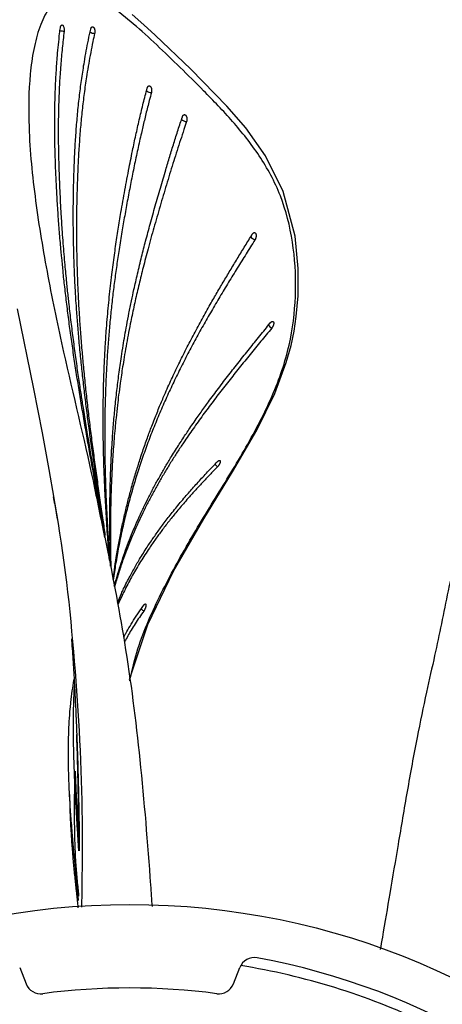
# Model space of a CAD drawing. Units: millimetres. Extents: x 15 to 415, y 5 to 292.
# Drawn here: x 119 to 128, y 231 to 250 of the extents above; entities that cross this region are included whole.
import ezdxf

# ---------------------------------------------------------------- set-up
doc = ezdxf.new("R2010")
doc.units = ezdxf.units.MM

msp = doc.modelspace()

# ---------------------------------------------------------------- linework, layer by layer
at = {"color": 7, "linetype": 'Continuous', "lineweight": 25}
for p, q in [((121.0519, 239.7784), (121.0373, 239.8565)), ((119.4112, 231.5338), (119.5349, 231.2196)), ((123.5083, 231.2196), (123.632, 231.5338))]:
    msp.add_line(p, q, dxfattribs=at)
at = {"color": 8, "linetype": 'Continuous', "lineweight": 25}
msp.add_line((120.5483, 233.8377), (120.555, 233.8381), dxfattribs=at)
at = {"color": 7, "linetype": 'Continuous', "lineweight": 25, "flags": 128}
for points in [[(121.5199, 237.05), (121.524, 237.0714), (121.8715, 238.1076), (122.3621, 239.1279), (122.942, 240.1285), (123.4947, 241.0306), (123.9582, 241.8324), (124.3028, 242.5346), (124.5239, 243.1254), (124.6145, 243.4525), (124.6728, 243.7276), (124.7159, 244.0078), (124.7505, 244.4072), (124.7525, 244.9287), (124.6923, 245.5491), (124.4661, 246.4048), (124.123, 247.0901), (123.7454, 247.6218), (123.3847, 248.0414), (122.6906, 248.7502), (122.0111, 249.3988), (121.7902, 249.6009), (121.5683, 249.7952)], [(119.3649, 244.1574), (119.6757, 242.6256), (119.8426, 241.7794), (119.9712, 241.0791), (120.0644, 240.5263), (120.1283, 240.1224), (120.1283, 240.1224)]]:
    msp.add_lwpolyline(points, dxfattribs=at)
at = {"color": 7, "linetype": 'Continuous', "lineweight": 25}
msp.add_circle((121.5216, 218.4421), 14.3, dxfattribs=at)
at = {"color": 8, "linetype": 'Continuous', "lineweight": 25}
for centre, radius, start, end in [((120.2675, 249.6939), 0.2182, 247.5015, 269.16889), ((120.8569, 249.6094), 0.1762, 237.13811, 267.41077), ((121.9461, 248.4727), 0.1728, 233.25891, 267.02928), ((122.6264, 247.908), 0.1653, 227.33427, 264.93228), ((123.9794, 245.6375), 0.1697, 215.90032, 250.38327), ((124.3511, 243.9609), 0.205, 214.48309, 238.5119), ((123.3113, 241.2662), 0.1765, 209.48605, 232.17346), ((121.8618, 238.4927), 0.1463, 215.25761, 241.19319)]:
    msp.add_arc(centre, radius, start, end, dxfattribs=at)
at = {"color": 7, "linetype": 'Continuous', "lineweight": 25}
for centre, radius, start, end in [((123.9111, 231.424), 0.3, 79.57046, 158.52231), ((121.5216, 218.4421), 13.5, 280.42954, 79.57046), ((121.5216, 218.4421), 13.3, 64.81152, 80.79356), ((119.814, 231.3294), 0.3, 201.47769, 277.54771), ((121.5216, 218.4421), 12.7, 82.45229, 97.54771), ((123.2292, 231.3294), 0.3, 262.45229, 338.52231)]:
    msp.add_arc(centre, radius, start, end, dxfattribs=at)
at = {"color": 8, "linetype": 'Continuous', "lineweight": 25}
for points, knots in [([(121.5227, 237.0288), (121.5639, 237.2104), (121.6895, 237.7637), (122.0816, 238.6479), (122.6311, 239.6638), (123.2383, 240.6468), (123.7352, 241.4624), (124.0862, 242.1187), (124.3132, 242.6116), (124.489, 243.0995), (124.6499, 243.7368), (124.7243, 244.5105), (124.6713, 245.4402), (124.4416, 246.3416), (124.0207, 247.1069), (123.501, 247.7557), (122.9773, 248.3002), (122.4868, 248.7855), (122.0379, 249.2175), (121.5959, 249.6213), (121.1585, 249.9657), (120.7747, 250.1746), (120.4475, 250.2292), (120.1842, 250.1558), (119.9563, 249.923), (119.7865, 249.565), (119.6732, 249.1329), (119.585, 248.4993), (119.5716, 247.5312), (119.6998, 246.2276), (119.942, 244.781), (120.3159, 242.993), (120.7276, 241.332), (120.9667, 240.1353), (121.039, 239.7735)], [0, 0, 0, 0, 0.01763957, 0.05373209, 0.08983973, 0.12596099, 0.16205904, 0.18011298, 0.19816826, 0.21621596, 0.2342719, 0.2703593, 0.30645954, 0.34253181, 0.37861297, 0.41472589, 0.45084461, 0.47974553, 0.50864575, 0.53754274, 0.56643054, 0.59529724, 0.61333625, 0.63135278, 0.64935982, 0.66738535, 0.68542612, 0.70348081, 0.73956881, 0.78770377, 0.83585789, 0.88402, 0.96493191, 1, 1, 1, 1]), ([(120.0554, 240.5513), (120.0644, 240.5042), (120.2605, 239.4741), (120.4839, 237.4046), (120.627, 234.8217), (120.6057, 233.2431), (120.5982, 232.6867)], [0, 0, 0, 0, 0.01849006, 0.40424548, 0.79000753, 1, 1, 1, 1])]:
    msp.add_open_spline(points, degree=3, knots=knots, dxfattribs=at)
at = {"color": 7, "linetype": 'Continuous', "lineweight": 25}
for points, knots in [([(121.0132, 239.9712), (120.9993, 240.0478), (120.9687, 240.2169), (120.9218, 240.4749), (120.8809, 240.6997), (120.8366, 240.9442), (120.7883, 241.212), (120.7384, 241.4927), (120.699, 241.7171), (120.6601, 241.9416), (120.6123, 242.2222), (120.5567, 242.5589), (120.5031, 242.8956), (120.4518, 243.2325), (120.4031, 243.5693), (120.3572, 243.9062), (120.3145, 244.2413), (120.2762, 244.566), (120.2438, 244.8643), (120.2212, 245.0907), (120.2042, 245.2715), (120.1908, 245.4223), (120.1769, 245.5883), (120.1595, 245.8104), (120.1438, 246.0347), (120.1299, 246.2588), (120.1174, 246.4829), (120.1066, 246.7069), (120.0978, 246.931), (120.0907, 247.1499), (120.0847, 247.4172), (120.0824, 247.7414), (120.0853, 248.0159), (120.091, 248.236), (120.0989, 248.454), (120.1102, 248.6713), (120.1242, 248.8726), (120.1373, 249.0374), (120.1539, 249.2175), (120.1732, 249.3971), (120.1865, 249.5048), (120.191, 249.541)], [0, 0, 0, 0, 0.0238684, 0.0527341, 0.0805041, 0.0940239, 0.1291003, 0.1641769, 0.181715, 0.1992532, 0.2343295, 0.2694071, 0.3044876, 0.3395714, 0.3746484, 0.4097269, 0.4448031, 0.4793347, 0.5111319, 0.5380022, 0.5500684, 0.5676066, 0.5851453, 0.6019532, 0.6370322, 0.6553037, 0.6721115, 0.7071905, 0.7254621, 0.7423849, 0.7758796, 0.8093856, 0.8443307, 0.8623425, 0.8788133, 0.913193, 0.931103, 0.9426714, 0.9655432, 0.9884228, 1, 1, 1, 1]), ([(120.2644, 249.4758), (120.2575, 249.421), (120.2442, 249.3136), (120.2208, 249.0959), (120.2009, 248.8752), (120.185, 248.6539), (120.1717, 248.4322), (120.1619, 248.2101), (120.1559, 247.995), (120.1522, 247.8024), (120.1505, 247.5851), (120.1519, 247.3308), (120.1562, 247.0703), (120.1626, 246.8404), (120.1706, 246.618), (120.1821, 246.3418), (120.1967, 246.0613), (120.213, 245.7999), (120.2256, 245.6139), (120.2454, 245.347), (120.2726, 245.0238), (120.3049, 244.6864), (120.33, 244.4473), (120.3563, 244.2082), (120.3871, 243.9446), (120.4295, 243.6072), (120.4746, 243.2716), (120.5207, 242.9466), (120.5651, 242.6479), (120.6, 242.4212), (120.6285, 242.2403), (120.6526, 242.0892), (120.689, 241.8644), (120.7356, 241.5834), (120.7927, 241.2462), (120.8508, 240.9089), (120.8975, 240.6406), (120.9403, 240.3957), (120.9761, 240.1912), (121.0042, 240.0299), (121.0167, 239.9578)], [0, 0, 0, 0, 0.0176536, 0.0345734, 0.0698919, 0.0882916, 0.105211, 0.140527, 0.1589244, 0.1734524, 0.2015931, 0.2277185, 0.2538536, 0.283862, 0.3002486, 0.3239707, 0.3708667, 0.38852, 0.4061738, 0.4293431, 0.4723768, 0.5076947, 0.5352955, 0.5474422, 0.5827497, 0.6180589, 0.6533652, 0.6881222, 0.7201242, 0.7471645, 0.7593062, 0.7769594, 0.7946127, 0.8299194, 0.8652264, 0.900533, 0.9358397, 0.9494474, 0.9773984, 1, 1, 1, 1]), ([(120.191, 249.541), (120.1926, 249.5497), (120.1949, 249.5627), (120.2004, 249.576), (120.2053, 249.5842), (120.2126, 249.5924), (120.223, 249.5969), (120.2361, 249.5922), (120.2482, 249.5781), (120.258, 249.5562), (120.2643, 249.5289), (120.2666, 249.5007), (120.2651, 249.4836), (120.2644, 249.4758)], [0, 0, 0, 0, 0.1073676, 0.1604729, 0.2135723, 0.266664, 0.3739851, 0.4812968, 0.5885703, 0.695822, 0.8030776, 0.9103596, 1, 1, 1, 1]), ([(121.0534, 239.7702), (121.0364, 239.8797), (121.0108, 240.0456), (120.9765, 240.2675), (120.9419, 240.4926), (120.8992, 240.7737), (120.849, 241.1108), (120.8085, 241.3915), (120.7769, 241.616), (120.746, 241.8403), (120.7162, 242.0646), (120.6876, 242.2887), (120.6599, 242.5128), (120.6337, 242.7368), (120.6033, 243.0119), (120.5743, 243.2915), (120.5437, 243.6198), (120.517, 243.9443), (120.496, 244.2382), (120.4805, 244.4912), (120.4696, 244.6988), (120.4627, 244.8506), (120.4548, 245.0451), (120.4466, 245.2971), (120.4403, 245.6247), (120.4384, 245.9607), (120.4409, 246.2866), (120.4476, 246.6207), (120.4585, 246.9492), (120.4747, 247.2811), (120.4963, 247.6071), (120.5243, 247.9317), (120.5589, 248.2537), (120.6007, 248.573), (120.6445, 248.8548), (120.6879, 249.0991), (120.7284, 249.3081), (120.7585, 249.446), (120.7738, 249.5157)], [0, 0, 0, 0, 0.0329974, 0.0499771, 0.0669565, 0.1009155, 0.1348761, 0.1688396, 0.1858223, 0.2028019, 0.236762, 0.2537426, 0.2707224, 0.3046831, 0.3216643, 0.3542094, 0.3895871, 0.4214266, 0.4529173, 0.4791055, 0.4985737, 0.5162755, 0.5254811, 0.558027, 0.5934071, 0.625953, 0.6613332, 0.693879, 0.7292591, 0.7632207, 0.7971892, 0.831152, 0.8651244, 0.8987994, 0.9324862, 0.9551582, 0.9773107, 1, 1, 1, 1]), ([(120.7738, 249.5157), (120.7743, 249.5178), (120.7753, 249.522), (120.7771, 249.5279), (120.7792, 249.5336), (120.7814, 249.5383), (120.7839, 249.5431), (120.7866, 249.5474), (120.7897, 249.5514), (120.793, 249.5548), (120.7968, 249.5579), (120.8013, 249.5602), (120.8056, 249.5614), (120.8102, 249.5616), (120.8149, 249.5608), (120.819, 249.559), (120.8223, 249.5569), (120.8245, 249.5553), (120.8271, 249.5529), (120.8304, 249.5494), (120.8344, 249.5439), (120.8381, 249.5375), (120.8415, 249.5304), (120.8446, 249.5226), (120.8471, 249.514), (120.8492, 249.5051), (120.8509, 249.4958), (120.852, 249.4861), (120.8527, 249.4764), (120.8528, 249.4666), (120.8524, 249.4572), (120.8516, 249.4481), (120.8505, 249.4405), (120.8493, 249.4351), (120.849, 249.4333)], [0, 0, 0, 0, 0.02645, 0.0531473, 0.0801689, 0.1074473, 0.1272763, 0.1605918, 0.1876136, 0.2148923, 0.2464108, 0.2849719, 0.3223013, 0.3471574, 0.3923533, 0.4296722, 0.4428649, 0.4693244, 0.4825972, 0.5074434, 0.5526212, 0.5899249, 0.6147714, 0.6599498, 0.6972537, 0.7221038, 0.7672883, 0.8045973, 0.8294535, 0.8746491, 0.9119673, 0.9337986, 0.9777999, 1, 1, 1, 1]), ([(120.849, 249.4333), (120.8375, 249.3812), (120.8105, 249.2589), (120.7722, 249.0669), (120.7336, 248.8557), (120.6927, 248.6086), (120.6514, 248.3234), (120.6124, 248.0012), (120.5802, 247.6771), (120.5544, 247.3515), (120.5343, 247.0245), (120.5195, 246.7008), (120.5087, 246.3714), (120.502, 246.0456), (120.4994, 245.7096), (120.5012, 245.3843), (120.5071, 245.0618), (120.5161, 244.7687), (120.5266, 244.5157), (120.537, 244.3077), (120.5456, 244.1553), (120.5576, 243.9599), (120.575, 243.7061), (120.6015, 243.3752), (120.6323, 243.0346), (120.6605, 242.7545), (120.6911, 242.4695), (120.7167, 242.2451), (120.7436, 242.0206), (120.7714, 241.7961), (120.8003, 241.5714), (120.8303, 241.3466), (120.8608, 241.1218), (120.8922, 240.8968), (120.9249, 240.6671), (120.958, 240.4372), (120.9978, 240.165), (121.0309, 239.941), (121.0474, 239.8296), (121.0492, 239.8169)], [0, 0, 0, 0, 0.0172214, 0.0403627, 0.0629737, 0.0861321, 0.1205791, 0.1550379, 0.1894838, 0.2239389, 0.2583836, 0.2928347, 0.3258435, 0.3617265, 0.3947354, 0.4306188, 0.4629118, 0.494852, 0.5214147, 0.5411616, 0.5591168, 0.5684542, 0.6014627, 0.6373446, 0.6703527, 0.7062337, 0.723455, 0.7578989, 0.7751215, 0.7923427, 0.826786, 0.8440081, 0.8612293, 0.895672, 0.9128937, 0.9315498, 0.9659922, 0.99613, 1, 1, 1, 1]), ([(121.133, 239.3422), (121.1273, 239.4132), (121.1171, 239.5403), (121.0967, 239.8178), (121.0778, 240.0976), (121.0559, 240.4681), (121.0385, 240.8173), (121.0241, 241.208), (121.0168, 241.5076), (121.012, 241.8244), (121.0108, 242.1545), (121.016, 242.5429), (121.0245, 242.8406), (121.0356, 243.1204), (121.0496, 243.3961), (121.0691, 243.6917), (121.0949, 244.0207), (121.1288, 244.3828), (121.1753, 244.7942), (121.2249, 245.1733), (121.2672, 245.4631), (121.3094, 245.7352), (121.3594, 246.0397), (121.4156, 246.3594), (121.4683, 246.6455), (121.5189, 246.9105), (121.5779, 247.2039), (121.6459, 247.5207), (121.7121, 247.8111), (121.7818, 248.1), (121.8314, 248.2904), (121.8565, 248.3867)], [0, 0, 0, 0, 0.0228678, 0.0409126, 0.0894007, 0.1130823, 0.1604416, 0.2021716, 0.2394038, 0.25746, 0.3048193, 0.3465544, 0.3837986, 0.4018629, 0.4379484, 0.4740393, 0.4988475, 0.5462156, 0.5935748, 0.6353109, 0.6725566, 0.6906216, 0.7267055, 0.7751943, 0.7988765, 0.8239966, 0.8656092, 0.8993841, 0.9331718, 0.9661871, 1, 1, 1, 1]), ([(121.8565, 248.3867), (121.8571, 248.3888), (121.8582, 248.3929), (121.8603, 248.3988), (121.8627, 248.4043), (121.8653, 248.4092), (121.8687, 248.4148), (121.8728, 248.42), (121.8771, 248.4239), (121.881, 248.4267), (121.8846, 248.4286), (121.8887, 248.4299), (121.8927, 248.4306), (121.8973, 248.4305), (121.9024, 248.4293), (121.9071, 248.4271), (121.9119, 248.4238), (121.9166, 248.4196), (121.9209, 248.4144), (121.9247, 248.4089), (121.9276, 248.4037), (121.9304, 248.3978), (121.9332, 248.3912), (121.936, 248.3827), (121.9382, 248.3737), (121.94, 248.3643), (121.9413, 248.3547), (121.9419, 248.3449), (121.942, 248.3351), (121.9415, 248.3254), (121.9405, 248.3169), (121.9393, 248.3099), (121.9383, 248.3049), (121.9374, 248.3014), (121.9371, 248.3002)], [0, 0, 0, 0, 0.02644934, 0.053146, 0.08016698, 0.10744488, 0.13231031, 0.17752292, 0.21485521, 0.23468544, 0.26800313, 0.29502658, 0.32230699, 0.35382983, 0.39239627, 0.42973075, 0.45459188, 0.49979696, 0.53712345, 0.55730501, 0.59793544, 0.61840757, 0.64325282, 0.68842879, 0.72573095, 0.75057619, 0.79575214, 0.83305422, 0.85790053, 0.90307827, 0.94038163, 0.95523119, 0.98503603, 1, 1, 1, 1]), ([(121.9371, 248.3002), (121.9235, 248.2488), (121.8874, 248.1129), (121.8321, 247.8945), (121.782, 247.6868), (121.7413, 247.5121), (121.6967, 247.3151), (121.6398, 247.0529), (121.5748, 246.7364), (121.523, 246.4714), (121.4728, 246.2055), (121.4248, 245.9433), (121.369, 245.6221), (121.3259, 245.3561), (121.2855, 245.0905), (121.2489, 244.8345), (121.2089, 244.5259), (121.179, 244.2678), (121.1517, 244.0087), (121.1271, 243.7487), (121.1019, 243.4357), (121.0811, 243.1216), (121.0673, 242.8564), (121.0569, 242.6048), (121.0494, 242.3704), (121.0448, 242.1483), (121.042, 241.926), (121.041, 241.7034), (121.0424, 241.4805), (121.0456, 241.2424), (121.0513, 240.9762), (121.0604, 240.6968), (121.072, 240.4126), (121.0855, 240.1329), (121.1048, 239.7969), (121.1224, 239.5262), (121.1336, 239.3675), (121.1369, 239.3209)], [0, 0, 0, 0, 0.0181783, 0.0480979, 0.0768847, 0.0909004, 0.109078, 0.145436, 0.1818027, 0.218184, 0.236379, 0.2727357, 0.3075785, 0.3454541, 0.3626611, 0.3970777, 0.431504, 0.4659473, 0.4831743, 0.5176892, 0.5522086, 0.5867503, 0.6212966, 0.6394748, 0.6693944, 0.6981809, 0.7121965, 0.7421159, 0.7709018, 0.7849169, 0.8197598, 0.8576356, 0.8758134, 0.9121708, 0.9485335, 0.9849052, 1, 1, 1, 1]), ([(121.1548, 239.2247), (121.1544, 239.2369), (121.1498, 239.3652), (121.1445, 239.6), (121.1395, 239.9383), (121.1391, 240.216), (121.1416, 240.4979), (121.1468, 240.7715), (121.1573, 241.0826), (121.1704, 241.3587), (121.187, 241.6376), (121.2084, 241.9284), (121.2381, 242.257), (121.2728, 242.58), (121.3141, 242.9107), (121.3551, 243.1983), (121.3941, 243.4455), (121.4278, 243.6454), (121.4647, 243.8515), (121.5071, 244.0737), (121.5534, 244.3018), (121.6077, 244.5543), (121.6719, 244.8364), (121.7472, 245.1469), (121.8286, 245.4644), (121.9158, 245.7894), (122.0102, 246.1279), (122.1092, 246.4738), (122.1891, 246.7453), (122.2625, 246.989), (122.3148, 247.1598), (122.368, 247.33), (122.4219, 247.4998), (122.4765, 247.6689), (122.5184, 247.7952), (122.5323, 247.8372)], [0, 0, 0, 0, 0.0040632, 0.0427865, 0.0784102, 0.1171351, 0.1357199, 0.1728931, 0.2089153, 0.2403062, 0.2658991, 0.3030712, 0.3386964, 0.3774257, 0.4130509, 0.4517805, 0.4761742, 0.4982453, 0.5208999, 0.5476322, 0.5755452, 0.600567, 0.6361914, 0.6749181, 0.7105419, 0.7492667, 0.7913548, 0.8324695, 0.8745695, 0.8902455, 0.9215983, 0.9372753, 0.9529559, 0.9843182, 1, 1, 1, 1]), ([(122.6118, 247.7433), (122.595, 247.6934), (122.5331, 247.5095), (122.4514, 247.2583), (122.3444, 246.9205), (122.2612, 246.6505), (122.1583, 246.3089), (122.078, 246.0361), (121.9795, 245.6944), (121.889, 245.3704), (121.7924, 245.005), (121.7221, 244.7225), (121.6586, 244.4554), (121.5988, 244.1905), (121.5388, 243.9042), (121.4763, 243.5831), (121.4273, 243.3075), (121.3779, 243.0004), (121.3424, 242.7599), (121.3099, 242.5151), (121.283, 242.2934), (121.2617, 242.0984), (121.2353, 241.8328), (121.2089, 241.5203), (121.184, 241.1361), (121.1696, 240.8301), (121.1596, 240.5427), (121.1531, 240.2637), (121.1499, 239.9305), (121.1513, 239.5968), (121.1544, 239.3551), (121.1579, 239.2244), (121.1584, 239.2053)], [0, 0, 0, 0, 0.0187406, 0.0691079, 0.0937078, 0.1440746, 0.1686739, 0.2190404, 0.2436393, 0.2928333, 0.3361811, 0.3748589, 0.393617, 0.4311005, 0.4685897, 0.4943591, 0.5435638, 0.5646456, 0.6009566, 0.6267288, 0.6490004, 0.6771628, 0.6935983, 0.7398635, 0.7838059, 0.8242626, 0.8436205, 0.8811037, 0.9185917, 0.9560735, 0.993556, 1, 1, 1, 1]), ([(122.5323, 247.8372), (122.533, 247.8392), (122.5345, 247.8433), (122.5369, 247.8489), (122.5397, 247.8541), (122.5426, 247.8588), (122.5464, 247.864), (122.5506, 247.8685), (122.5543, 247.8714), (122.5568, 247.8731), (122.5596, 247.8747), (122.5634, 247.8763), (122.5678, 247.8772), (122.5717, 247.8775), (122.5765, 247.877), (122.5813, 247.8756), (122.5853, 247.8735), (122.5882, 247.8716), (122.5918, 247.8689), (122.5964, 247.8642), (122.6008, 247.8585), (122.6048, 247.852), (122.6084, 247.8447), (122.6115, 247.8366), (122.6141, 247.8281), (122.6162, 247.819), (122.6177, 247.8095), (122.6186, 247.7999), (122.619, 247.7901), (122.6187, 247.7803), (122.6179, 247.7707), (122.6165, 247.7612), (122.6144, 247.7514), (122.6126, 247.7459), (122.6118, 247.7433)], [0, 0, 0, 0, 0.026453, 0.0531534, 0.0801783, 0.1074601, 0.1323289, 0.1775477, 0.2063694, 0.2148963, 0.2330798, 0.2663913, 0.2950854, 0.3223721, 0.3472454, 0.3924728, 0.4213003, 0.429829, 0.4546952, 0.4999096, 0.537244, 0.562099, 0.6072929, 0.6446104, 0.6694546, 0.7146289, 0.7519299, 0.7767687, 0.8219328, 0.8592251, 0.8840663, 0.9292347, 0.9665302, 1, 1, 1, 1]), ([(121.2024, 238.9686), (121.2103, 239.0296), (121.2287, 239.1708), (121.2579, 239.3585), (121.2941, 239.5737), (121.3339, 239.7881), (121.3778, 240.0017), (121.4251, 240.2144), (121.4757, 240.4262), (121.5306, 240.6369), (121.5886, 240.8466), (121.65, 241.0553), (121.7155, 241.2626), (121.784, 241.4688), (121.8558, 241.6738), (121.9314, 241.8772), (122.0099, 242.0794), (122.0913, 242.2804), (122.1789, 242.4859), (122.2769, 242.7076), (122.3676, 242.904), (122.4612, 243.0988), (122.5566, 243.2926), (122.6546, 243.4848), (122.7549, 243.6755), (122.8567, 243.8652), (122.9606, 244.0535), (123.083, 244.2701), (123.1971, 244.4683), (123.33, 244.6944), (123.4643, 244.919), (123.5996, 245.1422), (123.7355, 245.3643), (123.8259, 245.5114), (123.8712, 245.585)], [0, 0, 0, 0, 0.0253818, 0.0586935, 0.0783893, 0.1154441, 0.1487574, 0.1684532, 0.2055083, 0.2388221, 0.2585178, 0.2955727, 0.328886, 0.3485817, 0.3856361, 0.4189482, 0.4386437, 0.4756969, 0.5090066, 0.5315162, 0.5765429, 0.5990602, 0.6215694, 0.6665936, 0.6891087, 0.7116175, 0.7566392, 0.7791521, 0.8159464, 0.8527442, 0.8895453, 0.9263613, 0.9631795, 1, 1, 1, 1]), ([(123.8712, 245.585), (123.8723, 245.5868), (123.8746, 245.5904), (123.8783, 245.5954), (123.8821, 245.5999), (123.886, 245.6039), (123.8908, 245.6081), (123.8959, 245.6116), (123.9, 245.6137), (123.9028, 245.6148), (123.9059, 245.6157), (123.9098, 245.6165), (123.9142, 245.6165), (123.9179, 245.6159), (123.9223, 245.6145), (123.9265, 245.6121), (123.9297, 245.6093), (123.932, 245.6069), (123.9347, 245.6035), (123.9379, 245.598), (123.9406, 245.5915), (123.9427, 245.5844), (123.9443, 245.5765), (123.9452, 245.5681), (123.9456, 245.5592), (123.9453, 245.55), (123.9444, 245.5406), (123.9429, 245.531), (123.9408, 245.5215), (123.9381, 245.5121), (123.9349, 245.5029), (123.9313, 245.494), (123.9269, 245.485), (123.9238, 245.48), (123.9224, 245.4776)], [0, 0, 0, 0, 0.0264725, 0.0531926, 0.0802374, 0.1075394, 0.1324265, 0.1776782, 0.2065208, 0.2150538, 0.2332536, 0.2665947, 0.2953144, 0.3226255, 0.3475175, 0.3927789, 0.4216286, 0.4301639, 0.4550369, 0.5002643, 0.53761, 0.5624566, 0.6076357, 0.6449414, 0.6697653, 0.7149029, 0.7521737, 0.7769896, 0.8221119, 0.8593692, 0.8841955, 0.9293362, 0.9666083, 1, 1, 1, 1]), ([(123.9224, 245.4776), (123.8943, 245.4328), (123.8098, 245.2983), (123.6687, 245.0731), (123.5282, 244.8465), (123.3887, 244.6185), (123.278, 244.435), (123.1685, 244.2503), (123.06, 244.0648), (122.9531, 243.8779), (122.8481, 243.6896), (122.7445, 243.5004), (122.643, 243.3096), (122.5442, 243.1173), (122.447, 242.924), (122.3527, 242.729), (122.2614, 242.5325), (122.1721, 242.3349), (122.0862, 242.1357), (122.0037, 241.9349), (121.9236, 241.733), (121.8471, 241.5296), (121.7745, 241.3247), (121.7045, 241.1188), (121.6384, 240.9115), (121.5764, 240.7028), (121.5171, 240.4933), (121.4619, 240.2826), (121.4109, 240.0707), (121.3628, 239.8581), (121.3187, 239.6445), (121.279, 239.43), (121.2425, 239.2194), (121.2195, 239.0619), (121.2043, 238.9584)], [0, 0, 0, 0, 0.0227654, 0.0682973, 0.1138312, 0.136597, 0.1821306, 0.2048986, 0.2276647, 0.2731999, 0.2959695, 0.318736, 0.3642736, 0.3870455, 0.4098123, 0.4553526, 0.4781268, 0.5008941, 0.546437, 0.5692135, 0.5919811, 0.6375263, 0.6603049, 0.6830727, 0.7286195, 0.7513993, 0.7741673, 0.8197148, 0.8424953, 0.8652632, 0.9108109, 0.9335913, 0.9563591, 1, 1, 1, 1]), ([(130.576, 244.1014), (130.5272, 244.1556), (130.4208, 244.2737), (130.1924, 244.3185), (129.9483, 244.2905), (129.7257, 244.1981), (129.542, 244.0823), (129.3665, 243.9098), (129.1869, 243.6417), (128.9954, 243.2645), (128.7698, 242.7545), (128.5111, 242.1047), (128.2374, 241.3264), (128.0019, 240.4689), (127.8046, 239.6086), (127.6429, 238.828), (127.501, 238.1385), (127.3648, 237.4899), (127.204, 236.7764), (127.0215, 235.9212), (126.8448, 234.9406), (126.6747, 233.9365), (126.5164, 232.9977), (126.4015, 232.3218), (126.3389, 231.957), (126.3254, 231.8785)], [0, 0, 0, 0, 0.0269108, 0.0585661, 0.098169, 0.1284321, 0.1508437, 0.1738166, 0.2196355, 0.2716629, 0.3254845, 0.3899559, 0.4544335, 0.5188213, 0.5794913, 0.6336483, 0.6738083, 0.7110095, 0.753279, 0.8023006, 0.856273, 0.906255, 0.9506504, 0.9893814, 1, 1, 1, 1]), ([(121.2261, 238.8412), (121.2388, 238.8889), (121.2697, 239.0045), (121.3245, 239.1852), (121.3899, 239.385), (121.4607, 239.5833), (121.5364, 239.7802), (121.6171, 239.9757), (121.7025, 240.1695), (121.7925, 240.3618), (121.887, 240.5524), (121.9857, 240.7413), (122.0884, 240.9286), (122.1949, 241.1142), (122.3162, 241.3169), (122.4485, 241.528), (122.5664, 241.7082), (122.6867, 241.8872), (122.8094, 242.0649), (122.9352, 242.241), (123.0708, 242.427), (123.2233, 242.6318), (123.3877, 242.8462), (123.5522, 243.0573), (123.6837, 243.2237), (123.8162, 243.3895), (123.9491, 243.555), (124.0826, 243.7202), (124.1829, 243.844), (124.2163, 243.8853)], [0, 0, 0, 0, 0.0256796, 0.0622441, 0.0979824, 0.1345998, 0.1711641, 0.2069005, 0.2435137, 0.2800778, 0.3158105, 0.3524159, 0.3889797, 0.4247081, 0.4613044, 0.5089256, 0.5508921, 0.5701783, 0.6177978, 0.6597576, 0.6790392, 0.7334608, 0.7878891, 0.8144004, 0.8674245, 0.8939373, 0.9204528, 0.9734842, 1, 1, 1, 1]), ([(124.2441, 243.7861), (124.2094, 243.744), (124.1399, 243.6597), (124.0012, 243.4911), (123.8629, 243.3223), (123.691, 243.1107), (123.5204, 242.8983), (123.3183, 242.6417), (123.1198, 242.3832), (122.9255, 242.1221), (122.7362, 241.8583), (122.5727, 241.6206), (122.4346, 241.4112), (122.3191, 241.2298), (122.2069, 241.0468), (122.0984, 240.8621), (121.9937, 240.6757), (121.893, 240.4876), (121.7967, 240.2979), (121.7047, 240.1064), (121.6174, 239.9132), (121.5349, 239.7185), (121.4575, 239.5221), (121.3941, 239.349), (121.3293, 239.1593), (121.276, 238.9929), (121.2413, 238.8675), (121.2293, 238.8241)], [0, 0, 0, 0, 0.0275176, 0.0550352, 0.1100707, 0.1375887, 0.1926249, 0.2476642, 0.3027022, 0.3577474, 0.4127878, 0.4678413, 0.5048189, 0.5409476, 0.57795, 0.614928, 0.6510613, 0.6880735, 0.7250518, 0.7611898, 0.7982118, 0.8351904, 0.8713323, 0.9083626, 0.9315807, 0.9763222, 1, 1, 1, 1]), ([(124.2163, 243.8853), (124.2177, 243.8869), (124.2206, 243.8904), (124.2249, 243.895), (124.2294, 243.8993), (124.2338, 243.9031), (124.2391, 243.9072), (124.2444, 243.9105), (124.2488, 243.9125), (124.2516, 243.9136), (124.2546, 243.9145), (124.2585, 243.9153), (124.2625, 243.9154), (124.266, 243.9149), (124.2698, 243.9137), (124.2733, 243.9115), (124.2757, 243.9089), (124.2774, 243.9067), (124.2793, 243.9036), (124.2813, 243.8985), (124.2825, 243.8925), (124.2832, 243.8859), (124.2832, 243.8786), (124.2825, 243.8708), (124.2811, 243.8625), (124.2792, 243.854), (124.2765, 243.8451), (124.2733, 243.8362), (124.2696, 243.8273), (124.2652, 243.8185), (124.2606, 243.8098), (124.2555, 243.8015), (124.2496, 243.7931), (124.2459, 243.7884), (124.2441, 243.7861)], [0, 0, 0, 0, 0.0264688, 0.0531851, 0.0802261, 0.1075242, 0.1324078, 0.1776533, 0.206492, 0.215024, 0.2332193, 0.2665525, 0.2952653, 0.32257, 0.3474549, 0.3927036, 0.4215449, 0.4300777, 0.4549458, 0.500164, 0.5375019, 0.5623481, 0.6075264, 0.6448311, 0.6696599, 0.7148061, 0.7520839, 0.7769078, 0.8220448, 0.8593142, 0.8841481, 0.9293027, 0.9665864, 1, 1, 1, 1]), ([(121.2847, 238.5259), (121.3096, 238.584), (121.3481, 238.674), (121.4285, 238.844), (121.5199, 239.0249), (121.6187, 239.2028), (121.7219, 239.3787), (121.8301, 239.5525), (121.9444, 239.7233), (122.0535, 239.8792), (122.1678, 240.0361), (122.3211, 240.2353), (122.4624, 240.4093), (122.6062, 240.5794), (122.7494, 240.7431), (122.9243, 240.935), (123.0779, 241.0976), (123.1731, 241.1952), (123.2049, 241.2278)], [0, 0, 0, 0, 0.0583183, 0.0902667, 0.1729162, 0.2440201, 0.2759592, 0.3585998, 0.429685, 0.4616123, 0.530056, 0.6041374, 0.6866648, 0.7300443, 0.8024192, 0.8797426, 0.9599087, 1, 1, 1, 1]), ([(123.2049, 241.2278), (123.2064, 241.2293), (123.2094, 241.2323), (123.2139, 241.2364), (123.2184, 241.2401), (123.2231, 241.2435), (123.2282, 241.2468), (123.2335, 241.2496), (123.238, 241.2512), (123.2419, 241.2521), (123.245, 241.2524), (123.2482, 241.252), (123.2507, 241.2511), (123.2534, 241.2494), (123.2557, 241.2467), (123.2572, 241.2433), (123.258, 241.2402), (123.2584, 241.2379), (123.2586, 241.2347), (123.2586, 241.2304), (123.2579, 241.2241), (123.2565, 241.2172), (123.2544, 241.2098), (123.2518, 241.202), (123.2484, 241.1939), (123.2446, 241.1856), (123.2402, 241.1772), (123.2353, 241.1688), (123.2301, 241.1605), (123.2245, 241.1524), (123.2188, 241.1448), (123.2131, 241.1377), (123.2081, 241.132), (123.2043, 241.1281), (123.203, 241.1268)], [0, 0, 0, 0, 0.0264575, 0.0531625, 0.0801918, 0.1074782, 0.1390094, 0.1775859, 0.2149298, 0.2347653, 0.2680919, 0.2951226, 0.3224106, 0.347279, 0.3924974, 0.4298352, 0.4430317, 0.469499, 0.4827757, 0.5076181, 0.5527889, 0.5900868, 0.6149274, 0.660095, 0.6973904, 0.7222275, 0.7673885, 0.8046781, 0.8295199, 0.8746893, 0.9119856, 0.9338124, 0.9778046, 1, 1, 1, 1]), ([(123.203, 241.1268), (123.1661, 241.0893), (123.1046, 241.0267), (122.9952, 240.9131), (122.8752, 240.7857), (122.7573, 240.6568), (122.6562, 240.5433), (122.5452, 240.4162), (122.4108, 240.2567), (122.2663, 240.0768), (122.1369, 239.9082), (122.0146, 239.7411), (121.8776, 239.5439), (121.7286, 239.3138), (121.5731, 239.0502), (121.4578, 238.8326), (121.3646, 238.6426), (121.3202, 238.542), (121.2931, 238.4807)], [0, 0, 0, 0, 0.0471533, 0.0785889, 0.1414682, 0.2043636, 0.2358171, 0.2785515, 0.3566862, 0.4245669, 0.4880859, 0.5501905, 0.613828, 0.7081485, 0.8025028, 0.8969386, 0.9372444, 1, 1, 1, 1]), ([(121.9552, 232.701), (121.9456, 232.8385), (121.8804, 233.779), (121.7425, 235.4749), (121.4617, 237.7025), (121.1841, 239.1086), (121.0519, 239.7784)], [0, 0, 0, 0, 0.0574374, 0.3927947, 0.7107465, 1, 1, 1, 1]), ([(121.79, 238.4754), (121.7911, 238.477), (121.7935, 238.4802), (121.797, 238.4845), (121.8005, 238.4884), (121.8039, 238.4918), (121.808, 238.4953), (121.8119, 238.498), (121.8149, 238.4995), (121.8171, 238.5003), (121.8198, 238.501), (121.8231, 238.5009), (121.8259, 238.4996), (121.8283, 238.4975), (121.8303, 238.4944), (121.8317, 238.4903), (121.8326, 238.4853), (121.8331, 238.4796), (121.8329, 238.473), (121.8322, 238.4658), (121.831, 238.458), (121.8292, 238.4497), (121.827, 238.4411), (121.8244, 238.4322), (121.8213, 238.4231), (121.8178, 238.414), (121.8143, 238.4057), (121.8112, 238.3989), (121.809, 238.3944), (121.8066, 238.3896), (121.8032, 238.3834), (121.7994, 238.3768), (121.7955, 238.3705), (121.7928, 238.3666), (121.7913, 238.3645)], [0, 0, 0, 0, 0.026443, 0.0531332, 0.0801475, 0.1074186, 0.1322782, 0.1774804, 0.2062917, 0.2148156, 0.2396709, 0.2848654, 0.3221832, 0.3470321, 0.392215, 0.429523, 0.4543681, 0.4995437, 0.5368455, 0.5616909, 0.606867, 0.6441691, 0.669019, 0.7142033, 0.751512, 0.7763685, 0.8215648, 0.8503721, 0.8588948, 0.87707, 0.9103661, 0.9390469, 0.9663208, 1, 1, 1, 1]), ([(121.4073, 237.8663), (121.4202, 237.89), (121.4587, 237.9609), (121.529, 238.0813), (121.6232, 238.2326), (121.7116, 238.365), (121.7699, 238.4471), (121.79, 238.4754)], [0, 0, 0, 0, 0.1132773, 0.339314, 0.5840119, 0.8566641, 1, 1, 1, 1]), ([(121.7913, 238.3645), (121.763, 238.3243), (121.7062, 238.2439), (121.6254, 238.1212), (121.5283, 237.9671), (121.4643, 237.8515), (121.4237, 237.7783)], [0, 0, 0, 0, 0.2113994, 0.4228434, 0.6344387, 1, 1, 1, 1]), ([(120.404, 237.8309), (120.4074, 237.7844), (120.4208, 237.6012), (120.4413, 237.2887), (120.464, 236.8996), (120.4828, 236.5323), (120.4987, 236.1788), (120.5108, 235.8668), (120.5231, 235.507), (120.5323, 235.1808), (120.5399, 234.8546), (120.5463, 234.5281), (120.5513, 234.2009), (120.5538, 233.9548), (120.5547, 233.8725)], [0, 0, 0, 0, 0.0354593, 0.1397675, 0.2379828, 0.3314899, 0.4188739, 0.5062599, 0.5679664, 0.6913829, 0.7530932, 0.8144969, 0.9379502, 1, 1, 1, 1]), ([(120.5406, 232.82), (120.5373, 232.8555), (120.5246, 232.9895), (120.5018, 233.2231), (120.4731, 233.5202), (120.4453, 233.8178), (120.4225, 234.0768), (120.4, 234.3551), (120.3792, 234.6454), (120.3604, 234.9809), (120.3505, 235.2477), (120.3453, 235.5023), (120.3447, 235.7005), (120.3478, 235.8874), (120.3527, 236.0538), (120.3621, 236.2516), (120.3769, 236.4504), (120.396, 236.6467), (120.4187, 236.8306), (120.4399, 236.9795), (120.4535, 237.0523), (120.4543, 237.0571)], [0, 0, 0, 0, 0.0250323, 0.0946874, 0.1650722, 0.2350905, 0.3051096, 0.3481725, 0.4318011, 0.5103252, 0.5852668, 0.6202796, 0.6903143, 0.7253384, 0.7525571, 0.8080989, 0.8654377, 0.8936632, 0.9476804, 0.9965478, 1, 1, 1, 1]), ([(120.5466, 233.7675), (120.5406, 233.8586), (120.5278, 234.0527), (120.509, 234.3508), (120.4931, 234.6213), (120.4773, 234.9126), (120.4629, 235.2162), (120.4503, 235.5674), (120.4425, 235.9185), (120.4413, 236.2724), (120.4467, 236.6098), (120.4576, 236.8234), (120.4625, 236.9179)], [0, 0, 0, 0, 0.0868582, 0.1850321, 0.2842346, 0.344712, 0.4625158, 0.5734405, 0.679053, 0.7966705, 0.9100286, 1, 1, 1, 1]), ([(120.5483, 233.8377), (120.5479, 233.8957), (120.5468, 234.0696), (120.5439, 234.3592), (120.539, 234.7065), (120.5326, 235.0534), (120.5243, 235.4), (120.5154, 235.7161), (120.5082, 235.9165), (120.5052, 236.0016)], [0, 0, 0, 0, 0.0801481, 0.240446, 0.4007466, 0.561046, 0.721353, 0.8816703, 1, 1, 1, 1]), ([(120.4737, 235.2971), (120.478, 235.1946), (120.4866, 234.9884), (120.5026, 234.6787), (120.5202, 234.368), (120.5346, 234.1301), (120.543, 233.9958), (120.5449, 233.9649)], [0, 0, 0, 0, 0.2307881, 0.4640136, 0.6972512, 0.9304974, 1, 1, 1, 1]), ([(120.469, 235.1244), (120.466, 235.0503), (120.4546, 234.7659), (120.4565, 234.2499), (120.4704, 233.7488), (120.4887, 233.4814), (120.4921, 233.4319)], [0, 0, 0, 0, 0.1446819, 0.5546561, 0.9175837, 1, 1, 1, 1]), ([(120.3688, 234.8484), (120.3687, 234.8387), (120.3685, 234.8052), (120.37, 234.7243), (120.3723, 234.6061), (120.3771, 234.4643), (120.3823, 234.3459), (120.3872, 234.2509), (120.3925, 234.1558), (120.4, 234.0374), (120.41, 233.8953), (120.4193, 233.7768), (120.4292, 233.6589), (120.4434, 233.4969), (120.465, 233.2721), (120.4917, 233.0136), (120.5128, 232.8177), (120.5247, 232.7085), (120.5279, 232.6795)], [0, 0, 0, 0, 0.01352988, 0.04652126, 0.11216616, 0.17747648, 0.24313597, 0.27613861, 0.30912907, 0.3747702, 0.44007319, 0.50572174, 0.53871791, 0.60310564, 0.72959445, 0.84940769, 0.96007662, 1, 1, 1, 1]), ([(120.5547, 233.8725), (120.5547, 233.8701), (120.5547, 233.8654), (120.5547, 233.8581), (120.5547, 233.8508), (120.5547, 233.8444), (120.5546, 233.8376), (120.5546, 233.8307), (120.5544, 233.8229), (120.5543, 233.8163), (120.5541, 233.8092), (120.5538, 233.8023), (120.5536, 233.7963), (120.5534, 233.792), (120.5532, 233.7875), (120.5529, 233.7825), (120.5526, 233.7786), (120.5523, 233.7759), (120.552, 233.7732), (120.5517, 233.7704), (120.5513, 233.769), (120.5509, 233.7685), (120.5506, 233.769), (120.5502, 233.7708), (120.5499, 233.7736), (120.5496, 233.7773), (120.5494, 233.7821), (120.5491, 233.7878), (120.5489, 233.7943), (120.5487, 233.8017), (120.5486, 233.8096), (120.5484, 233.8181), (120.5483, 233.8282), (120.5483, 233.8348), (120.5483, 233.8377)], [0, 0, 0, 0, 0.0265937, 0.0533792, 0.0804006, 0.1076197, 0.1241866, 0.1564046, 0.1865752, 0.2152364, 0.2364784, 0.2757703, 0.3082841, 0.3228075, 0.3440241, 0.3832691, 0.4157442, 0.4302504, 0.4525261, 0.4959725, 0.5375191, 0.5597738, 0.6031787, 0.6446848, 0.6669381, 0.7103397, 0.7518419, 0.7741134, 0.8175504, 0.859086, 0.8813865, 0.9248801, 0.9664699, 1, 1, 1, 1]), ([(120.4914, 233.4319), (120.4963, 233.3794), (120.5105, 233.2279), (120.5275, 233.0499), (120.539, 232.9244), (120.5414, 232.8979)], [0, 0, 0, 0, 0.2948124, 0.8515748, 1, 1, 1, 1])]:
    msp.add_open_spline(points, degree=3, knots=knots, dxfattribs=at)

doc.saveas('drawing.dxf')
